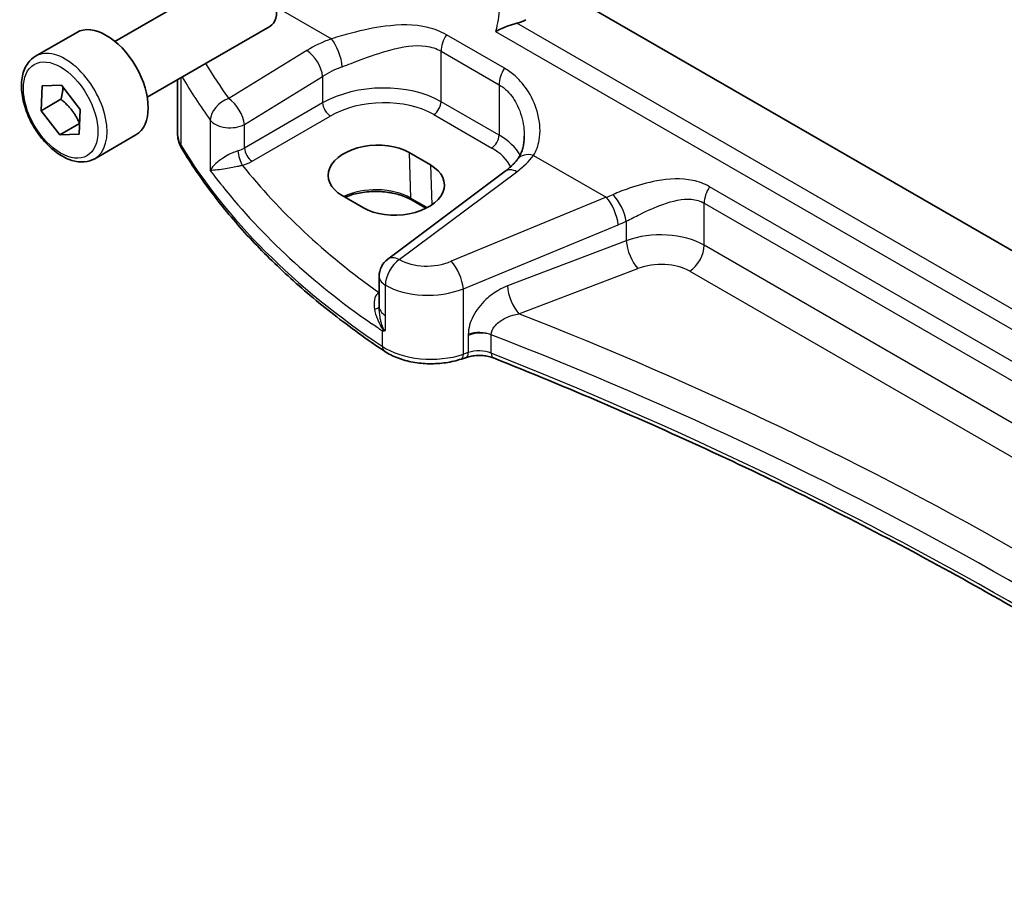
# Model space of a CAD drawing. Units: millimetres. Extents: x 22 to 3385, y 12 to 714.
# Drawn here: x 295 to 341, y 159 to 200 of the extents above; entities that cross this region are included whole.
import ezdxf

# ---------------------------------------------------------------- set-up
doc = ezdxf.new("R2010")
doc.units = ezdxf.units.MM
doc.header["$LTSCALE"] = 1.5
doc.layers.add('Visible (ISO)', color=7, linetype='Continuous', lineweight=35)
doc.layers.add('Visible Narrow (ISO)', color=7, linetype='Continuous', lineweight=25)

msp = doc.modelspace()

# ---------------------------------------------------------------- linework, layer by layer
at = {"layer": 'Visible (ISO)'}
for p, q in [((299.2877, 198.8312), (304.9895, 202.1231)), ((363.4872, 176.103), (320.3326, 201.0183)), ((300.7877, 196.2332), (306.4895, 199.5251)), ((295.6011, 198.1461), (297.5103, 199.2484)), ((295.8614, 195.6129), (295.9, 196.7683)), ((295.9, 196.7683), (296.8025, 196.7975)), ((296.8025, 196.7975), (297.6665, 195.6713)), ((302.1949, 194.5651), (302.1949, 197.0456)), ((296.7806, 196.1437), (295.8614, 195.6129)), ((296.7254, 194.4867), (295.8614, 195.6129)), ((297.6665, 195.6713), (297.6279, 194.5159)), ((297.6446, 195.0174), (296.7254, 194.4867)), ((297.6279, 194.5159), (296.7254, 194.4867)), ((298.3511, 193.383), (300.2603, 194.4853)), ((312.9576, 193.6643), (313.9476, 193.0928)), ((317.42, 192.8003), (311.9599, 188.7171)), ((310.8288, 191.1034), (309.8388, 191.675)), ((313.735, 191.0778), (313.064, 191.4653)), ((311.5587, 186.5101), (311.5587, 187.9162)), ((311.5587, 186.5101), (311.5587, 186.4985)), ((315.6123, 184.1489), (315.3838, 184.0727))]:
    msp.add_line(p, q, dxfattribs=at)
msp.add_arc((312.5587, 187.9162), 1, 126.78998, 180, dxfattribs=at)
for centre, major_axis, ratio, start_param, end_param in [((305.7395, 200.8241), (-0.75, 1.299), 0.5773503, 3.1415926, 6.2831853), ((298.8853, 196.8668), (-1.375, 2.3816), 0.5773503, 3.1415927, 6.2831853), ((311.3982, 192.6697), (-2.2044, -0.1056), 0.606728, 3.8979194, 7.0395121), ((312.3882, 192.0981), (2.2044, 0.1056), 0.606728, 3.8979194, 7.0395121)]:
    msp.add_ellipse(centre, major_axis=major_axis, ratio=ratio, start_param=start_param, end_param=end_param, dxfattribs=at)
for points, knots in [([(317.9617, 199.6726), (317.8284, 199.6386), (317.692, 199.5955), (317.4563, 199.5108), (317.3547, 199.4706), (317.1598, 199.3863), (317.0657, 199.3418), (316.9769, 199.2957), (316.9754, 199.295), (316.974, 199.2942)], [0, 0, 0, 0, 0.04219556, 0.04219556, 0.07548732, 0.07548732, 0.10930054, 0.10930054, 0.10984409, 0.10984409, 0.10984409, 0.10984409]), ([(317.9617, 199.6726), (317.9642, 199.6732), (317.9667, 199.6739), (318.116, 199.7127), (318.2517, 199.7703), (318.3685, 199.8403)], [-0.047532157, -0.047532157, -0.047532157, -0.047532157, -0.046737084, -0.046737084, 0, 0, 0, 0]), ([(298.3511, 193.383), (298.2027, 193.2973), (298.0347, 193.247), (297.6721, 193.2168), (297.4766, 193.2426), (297.0636, 193.3694), (296.8457, 193.4799), (296.4192, 193.7747), (296.2111, 193.9613), (295.8298, 194.387), (295.6565, 194.6257), (295.3596, 195.1314), (295.2359, 195.3983), (295.0493, 195.9373), (294.9866, 196.2094), (294.9318, 196.7357), (294.94, 196.9899), (295.0357, 197.4502), (295.1217, 197.6582), (295.3455, 197.9592), (295.4646, 198.0673), (295.6011, 198.1461)], [3.8891672, 3.8891672, 3.8891672, 3.8891672, 4.1549616, 4.1549616, 4.4445861, 4.4445861, 4.772681, 4.772681, 5.1113919, 5.1113919, 5.4475251, 5.4475251, 5.7820845, 5.7820845, 6.1179999, 6.1179999, 6.4566522, 6.4566522, 6.7862518, 6.7862518, 7.0307599, 7.0307599, 7.0307599, 7.0307599]), ([(302.1949, 194.5651), (302.1949, 194.5133), (302.1979, 194.4614), (302.2099, 194.3586), (302.2189, 194.3075), (302.2425, 194.2068), (302.2571, 194.1572), (302.2916, 194.0599), (302.3115, 194.0122), (302.356, 193.919), (302.3807, 193.8736), (302.4074, 193.8294)], [0.78539816, 0.78539816, 0.78539816, 0.78539816, 0.85269986, 0.85269986, 0.92000156, 0.92000156, 0.98730326, 0.98730326, 1.05460496, 1.05460496, 1.12190666, 1.12190666, 1.12190666, 1.12190666]), ([(318.3031, 194.4321), (318.3031, 194.3439), (318.2984, 194.2574), (318.28, 194.09), (318.2662, 194.0091), (318.2306, 193.855), (318.2087, 193.7818), (318.1579, 193.6446), (318.1291, 193.5805), (318.0655, 193.4623), (318.0308, 193.4081), (317.9938, 193.3588)], [0.40532655, 0.40532655, 0.40532655, 0.40532655, 0.45202403, 0.45202403, 0.4987215, 0.4987215, 0.54541897, 0.54541897, 0.59211644, 0.59211644, 0.63881391, 0.63881391, 0.63881391, 0.63881391]), ([(311.805, 184.4385), (310.9858, 184.9865), (310.2017, 185.5528), (308.7081, 186.7186), (307.9986, 187.3182), (306.6583, 188.5476), (306.0274, 189.1775), (304.8481, 190.4642), (304.2996, 191.1211), (303.2885, 192.4585), (302.8258, 193.139), (302.4074, 193.8294)], [4.78583291, 4.78583291, 4.78583291, 4.78583291, 4.86092206, 4.86092206, 4.93601121, 4.93601121, 5.01110035, 5.01110035, 5.0861895, 5.0861895, 5.16127864, 5.16127864, 5.16127864, 5.16127864]), ([(317.9938, 193.3588), (317.9661, 193.3218), (317.9363, 193.2846), (317.8724, 193.2098), (317.8383, 193.1723), (317.766, 193.0972), (317.7276, 193.0596), (317.6468, 192.9847), (317.6043, 192.9474), (317.5152, 192.8734), (317.4686, 192.8366), (317.42, 192.8003)], [1.24075307, 1.24075307, 1.24075307, 1.24075307, 1.29628974, 1.29628974, 1.35182642, 1.35182642, 1.4073631, 1.4073631, 1.46289977, 1.46289977, 1.51843645, 1.51843645, 1.51843645, 1.51843645]), ([(313.064, 191.4653), (312.8999, 191.56), (312.7069, 191.6421), (312.2815, 191.77), (312.0489, 191.8156), (311.5677, 191.864), (311.3192, 191.8665), (310.8334, 191.8279), (310.5963, 191.7866), (310.239, 191.6878), (310.1079, 191.6419), (309.9868, 191.5896)], [4.712389, 4.712389, 4.712389, 4.712389, 5.017661, 5.017661, 5.325247, 5.325247, 5.6348243, 5.6348243, 5.9445161, 5.9445161, 6.1401442, 6.1401442, 6.1401442, 6.1401442]), ([(311.7045, 185.3806), (311.7062, 185.3807), (311.7079, 185.3807), (311.7394, 185.3816), (311.77, 185.3828), (311.8014, 185.3844)], [-0.000907993, -0.000907993, -0.000907993, -0.000907993, 0, 0, 0.01560105, 0.01560105, 0.01560105, 0.01560105]), ([(311.8014, 185.3844), (311.8067, 185.3846), (311.8117, 185.3858), (311.8278, 185.3923), (311.8382, 185.4018), (311.85, 185.4176), (311.8501, 185.4178), (311.8503, 185.418)], [0, 0, 0, 0, 0.0026605241, 0.0026605241, 0.0091307097, 0.0091307097, 0.0091996614, 0.0091996614, 0.0091996614, 0.0091996614]), ([(311.805, 184.4385), (311.9913, 184.3138), (312.1995, 184.2092), (312.6466, 184.0392), (312.8857, 183.9739), (313.3808, 183.8836), (313.6369, 183.8587), (314.1507, 183.85), (314.4085, 183.8662), (314.9101, 183.9392), (315.154, 183.9961), (315.3838, 184.0727)], [1.4973524, 1.4973524, 1.4973524, 1.4973524, 1.7738406, 1.7738406, 2.0503287, 2.0503287, 2.3268169, 2.3268169, 2.6033051, 2.6033051, 2.8797933, 2.8797933, 2.8797933, 2.8797933]), ([(315.6123, 184.1489), (315.6852, 184.1731), (315.7657, 184.1936), (315.9358, 184.2238), (316.0253, 184.2335), (316.2065, 184.2412), (316.2982, 184.2391), (316.4771, 184.2232), (316.5642, 184.2095), (316.7271, 184.1722), (316.803, 184.1486), (316.8701, 184.1219)], [0.2617994, 0.2617994, 0.2617994, 0.2617994, 0.4871007, 0.4871007, 0.7124021, 0.7124021, 0.9377034, 0.9377034, 1.1630047, 1.1630047, 1.3883061, 1.3883061, 1.3883061, 1.3883061]), ([(360.8575, 158.8775), (358.6383, 160.7154), (356.3117, 162.5107), (351.241, 166.1614), (348.4781, 168.0083), (342.7254, 171.5814), (339.7355, 173.3076), (333.5447, 176.6301), (330.3437, 178.2263), (323.7479, 181.2801), (320.3529, 182.7376), (316.8701, 184.1219)], [4.53579056, 4.53579056, 4.53579056, 4.53579056, 4.60289482, 4.60289482, 4.67589093, 4.67589093, 4.74888704, 4.74888704, 4.82188314, 4.82188314, 4.89487925, 4.89487925, 4.89487925, 4.89487925])]:
    msp.add_open_spline(points, degree=3, knots=knots, dxfattribs=at)
for points, weights in [([(296.8757, 196.7021), (296.8599, 196.4591), (296.7806, 196.1437)], [1.07624376272, 1.06809885992, 1]), ([(296.7806, 196.1437), (297.3599, 195.6656), (297.6446, 195.0174)], [1, 1.15470053838, 1]), ([(297.6446, 195.0174), (297.6446, 195.0174), (297.6447, 195.0174)], [1, 1.00000720288, 1.00001440509])]:
    msp.add_rational_spline(points, weights, degree=2, dxfattribs=at)
at = {"layer": 'Visible Narrow (ISO)'}
for p, q in [((306.8001, 200.4253), (309.3497, 198.9532)), ((362.1222, 174.1765), (317.9617, 199.6726)), ((317.3787, 197.5832), (314.6859, 199.1379)), ((316.974, 199.2942), (362.3634, 173.0887)), ((308.203, 198.4089), (304.5735, 196.1737)), ((314.4387, 196.0312), (314.4387, 198.375)), ((314.4387, 198.375), (317.1316, 196.8203)), ((305.3043, 194.9668), (308.9337, 197.202)), ((308.9337, 197.202), (308.9337, 195.9725)), ((302.3631, 193.9932), (302.3631, 197.1427)), ((317.1316, 196.8203), (317.1316, 194.4765)), ((308.9337, 195.9725), (305.3043, 193.877)), ((317.1316, 194.4765), (314.4387, 196.0312)), ((305.6573, 193.2655), (309.2868, 195.361)), ((314.1036, 195.4301), (316.7965, 193.8753)), ((303.7183, 195.1653), (303.7183, 192.8524)), ((305.3043, 193.877), (305.3043, 194.9668)), ((312.9576, 193.6643), (313.0226, 191.5512)), ((318.732, 193.5364), (322.1093, 191.5865)), ((313.9476, 193.0928), (314.0047, 191.2356)), ((312.4971, 188.694), (317.9572, 192.7772)), ((365.3988, 169.8588), (326.9114, 192.0795)), ((313.7918, 191.1071), (313.0226, 191.5512)), ((322.1093, 191.5865), (314.9141, 188.6148)), ((326.6642, 189.3602), (326.6642, 191.3166)), ((326.6642, 191.3166), (365.1516, 169.0959)), ((315.4757, 187.337), (322.6709, 190.3087)), ((323.0429, 190.4743), (323.0429, 189.572)), ((323.0429, 189.572), (317.5215, 187.4681)), ((365.1516, 167.1395), (326.6642, 189.3602)), ((318.0585, 186.174), (323.5799, 188.278)), ((325.9941, 188.158), (364.4815, 165.9373)), ((311.5587, 187.1705), (311.5461, 187.1615)), ((311.8503, 186.1027), (311.8503, 187.5088)), ((315.4757, 184.297), (315.4757, 187.337)), ((311.8503, 185.418), (311.8503, 186.1027)), ((311.7045, 185.3806), (311.7045, 184.6654)), ((315.7042, 185.1625), (315.7042, 184.3732)), ((316.7713, 184.3488), (316.7713, 185.2001)), ((315.7042, 184.3732), (315.4757, 184.297))]:
    msp.add_line(p, q, dxfattribs=at)
for centre, major_axis, ratio, start_param, end_param in [((315.1458, 198.7833), (0.5, 0.866), 0.5773503, 1.4935342, 2.3561945), ((296.9761, 195.7646), (1.375, -2.3816), 0.5773503, 0, 3.1415927), ((311.5486, 196.2449), (-4.9933, -0.4152), 0.6252357, 5.1157991, 5.3934825), ((309.4114, 198.1754), (-0.337, 0.9415), 0.3102336, 4.0225652, 5.565112), ((308.2646, 197.631), (-0.5244, 0.8515), 0.4940186, 3.9140299, 5.4802648), ((349.4972, 210.7282), (-48.9339, -4.0691), 0.6252357, 0.2999949, 0.3588358), ((311.6103, 195.4671), (3.9908, 0.4253), 0.6362092, 1.9584591, 2.2361425), ((349.5588, 209.9504), (49.9357, 4.0614), 0.624338, 3.4305564, 3.5016381), ((317.8387, 197.2285), (0.5, 0.866), 0.5773503, 1.4935342, 2.3561945), ((311.6103, 194.2484), (-3.9987, -0.1665), 0.6031607, 3.9018796, 5.4203161), ((304.6351, 195.3959), (0.812, 0.5837), 0.7297149, 1.1549282, 2.644524), ((304.6351, 195.3959), (-0.5244, 0.8515), 0.4940186, 3.9140299, 5.4802648), ((309.2683, 195.758), (0.25, -0.433), 0.5154213, 3.9283603, 5.4964176), ((311.6288, 193.8514), (3.4985, 0.1677), 0.6067281, 0.7563286, 2.274765), ((314.0851, 195.8271), (-0.25, -0.433), 0.5773503, 0.837758, 2.3561945), ((304.6351, 195.3959), (-1, 0), 0.5773503, 0.4107806, 2.3038346), ((305.1949, 194.5651), (-3, 0), 0.5773503, 0, 0.3365085), ((316.778, 194.2724), (-0.25, -0.433), 0.5773503, 0.837758, 2.3561945), ((314.3031, 192.6937), (-3.9987, -0.1665), 0.6031607, 3.4305859, 3.9018796), ((302.8351, 194.0885), (-0.4276, -0.2591), 0.770702, 5.846314, 6.2831853), ((349.5588, 203.525), (-50, 0), 0.5773503, 0.3365085, 0.7119542), ((304.6351, 194.3094), (-0.9989, -0.0739), 0.6206528, 1.9016919, 2.257951), ((305.187, 193.4786), (0.1306, -0.4826), 0.2723302, 4.050847, 5.6008466), ((305.6388, 193.6625), (0.25, -0.433), 0.5154213, 3.9283603, 5.4964176), ((314.3216, 192.2967), (3.4985, 0.1677), 0.6067281, 0.2626509, 0.7563286), ((314.2415, 194.6902), (-4.9933, -0.4152), 0.6252357, 2.3566096, 2.634293), ((318.7937, 192.7586), (-0.7999, 0.6002), 0.6831783, 5.2547031, 6.2831853), ((304.6536, 193.9124), (1.4994, 0.0719), 0.6067281, 5.0600986, 5.4163577), ((349.5218, 207.1253), (-48.9793, -2.3474), 0.6067281, 0.4117239, 0.654989), ((318.0189, 191.9994), (-0.5989, 0.8008), 0.5542216, 5.4329486, 6.2831853), ((349.5588, 206.3313), (49.9798, 2.3448), 0.6061595, 3.5515829, 3.8103431), ((311.4011, 190.6149), (-2.2933, 0), 0.5773503, 3.9269908, 5.4132637), ((321.7021, 195.5328), (-4.0877, -3.189), 0.7096553, 1.1524347, 1.2221102), ((322.5429, 190.9743), (-0.4309, 0.9024), 0.3163256, 3.9826998, 5.513032), ((327.3713, 191.7249), (0.5, 0.866), 0.5773503, 1.4935342, 2.3561945), ((313.164, 191.6385), (-0.1, -0.1732), 0.5773503, 5.5326937, 6.2831853), ((322.1709, 190.8087), (-0.3817, 0.9243), 0.3581811, 4.0008468, 5.5490836), ((322.2021, 195.0328), (4.5344, 4.1474), 0.6979017, 4.2315167, 4.3011921), ((324.5429, 188.0499), (-2.9995, -0.0941), 0.5971443, 3.9082654, 5.2172624), ((323.5429, 189.072), (0.3561, -0.9345), 0.3785369, 4.0110139, 5.5682643), ((325.9571, 188.952), (-0.5, -0.866), 0.5773503, 0.837758, 2.3561945), ((312.5587, 187.9162), (-0.5016, -0.8651), 0.5783777, 4.0153208, 5.4988508), ((312.5587, 187.9162), (-0.5989, 0.8008), 0.5542216, 5.4329486, 6.2831853), ((313.9141, 189.6518), (-1.9973, -0.1661), 0.6252357, 0.731501, 2.0424503), ((314.9757, 187.837), (-0.3817, 0.9243), 0.3581811, 4.0008468, 5.5490836), ((324.5799, 187.2559), (1.9992, 0.0958), 0.6067281, 0.7563286, 2.0653255), ((312.5587, 187.9162), (-1, 0), 0.5773503, 0, 0.7834458), ((311.444, 187.4955), (0.3137, -0.3894), 0.5242223, 5.4242644, 5.6007727), ((311.5276, 187.5585), (-0.2881, 0.4086), 0.575771, 2.3053471, 2.3394789), ((313.9757, 188.874), (2.9984, 0.161), 0.6099222, 3.8923098, 5.2032591), ((318.0215, 186.9681), (0.3561, -0.9345), 0.3785369, 4.0110139, 5.5682643), ((311.0589, 186.5211), (0.5, -0.0054), 0.3122538, 5.3274221, 6.2670849), ((312.5587, 186.5101), (-1, 0), 0.5773503, 0, 0.7834458), ((218.2447, 96.0431), (-174.6169, -8.3686), 0.6067281, 3.7233118, 4.0751399), ((316.2042, 184.7245), (-1, 0), 0.5773503, 4.1094811, 5.2359878), ((316.2042, 184.6403), (0.9979, 0.1014), 0.6339676, 0.9035652, 2.0300719), ((218.2817, 95.2491), (173.6164, 8.3713), 0.6068916, 0.5786263, 0.9386342), ((312.083, 184.854), (-0.278, -0.4156), 0.6181586, 5.5373074, 6.2831853), ((313.9757, 185.797), (-3, 0), 0.5773503, 0.7119542, 2.0943951), ((315.4542, 184.6232), (0.1581, -0.4743), 0.4082483, 0, 0.8860771), ((316.2042, 183.8732), (-1, 0), 0.5773503, 4.1094811, 5.2359878), ((317.0548, 184.5865), (-0.1847, -0.4646), 0.4629863, 5.4217752, 6.2831853), ((218.2817, 101.7488), (-173.6907, 0), 0.5773503, 3.7494732, 4.1094811), ((315.2257, 184.547), (0.1581, -0.4743), 0.4082483, 0, 0.8860771)]:
    msp.add_ellipse(centre, major_axis=major_axis, ratio=ratio, start_param=start_param, end_param=end_param, dxfattribs=at)
msp.add_ellipse((296.764, 195.6421), major_axis=(-1.225, 2.1218), ratio=0.5773503, dxfattribs=at)
for points, knots in [([(317.1226, 201.8878), (317.1868, 201.4059), (317.1979, 200.8982), (317.1221, 200.0215), (317.0623, 199.6544), (316.974, 199.2942)], [-0.94912088, -0.94912088, -0.94912088, -0.94912088, -0.76362635, -0.76362635, -0.63110507, -0.63110507, -0.63110507, -0.63110507]), ([(314.6859, 199.1379), (314.4192, 199.2919), (314.1273, 199.4052), (313.1937, 199.6316), (312.5154, 199.621), (311.3116, 199.4662), (310.7833, 199.3524), (309.9546, 199.136), (309.6432, 199.045), (309.3497, 198.9532)], [0, 0, 0, 0, 0.11316579, 0.11316579, 0.34679192, 0.34679192, 0.52650433, 0.52650433, 0.63882459, 0.63882459, 0.63882459, 0.63882459]), ([(309.8511, 197.6569), (310.1192, 197.7579), (310.4, 197.8657), (311.1393, 198.1407), (311.6027, 198.305), (312.6427, 198.5911), (313.2169, 198.6875), (313.9877, 198.5762), (314.2253, 198.4982), (314.4387, 198.375)], [-0.63882459, -0.63882459, -0.63882459, -0.63882459, -0.52650433, -0.52650433, -0.34679192, -0.34679192, -0.11316579, -0.11316579, 0, 0, 0, 0]), ([(318.732, 193.5364), (318.8638, 193.7412), (318.9525, 193.9818), (319.0636, 194.618), (319.0405, 195.0344), (318.8476, 195.8041), (318.7008, 196.158), (318.3282, 196.7563), (318.1206, 197.0086), (317.7238, 197.3596), (317.5569, 197.4804), (317.3787, 197.5832)], [-0.63881391, -0.63881391, -0.63881391, -0.63881391, -0.51802588, -0.51802588, -0.34394287, -0.34394287, -0.19650327, -0.19650327, -0.07557818, -0.07557818, 0, 0, 0, 0]), ([(317.1316, 196.8203), (317.2741, 196.738), (317.4058, 196.6359), (317.714, 196.3276), (317.87, 196.096), (318.1374, 195.5351), (318.2324, 195.196), (318.294, 194.7143), (318.3032, 194.5724), (318.3032, 194.4321)], [0, 0, 0, 0, 0.07557818, 0.07557818, 0.19650327, 0.19650327, 0.34394287, 0.34394287, 0.40532655, 0.40532655, 0.40532655, 0.40532655]), ([(305.0031, 193.7471), (304.9505, 193.7317), (304.8958, 193.7131), (304.7537, 193.6581), (304.6672, 193.6185), (304.4758, 193.5194), (304.3753, 193.4587), (304.1654, 193.3165), (304.0632, 193.2348), (303.8626, 193.0496), (303.7761, 192.9472), (303.7183, 192.8524)], [-0.2774553, -0.2774553, -0.2774553, -0.2774553, -0.25198431, -0.25198431, -0.21123073, -0.21123073, -0.15825108, -0.15825108, -0.08983153, -0.08983153, 0.00076508, 0.00076508, 0.00076508, 0.00076508]), ([(303.7183, 192.8524), (303.8036, 192.8525), (303.9182, 192.8599), (304.1663, 192.887), (304.2885, 192.9032), (304.5304, 192.9415), (304.6437, 192.9613), (304.8537, 193.0021), (304.9467, 193.0214), (305.0958, 193.055), (305.1522, 193.0684), (305.2055, 193.0816)], [-0.00076508, -0.00076508, -0.00076508, -0.00076508, 0.08983153, 0.08983153, 0.15825108, 0.15825108, 0.21123073, 0.21123073, 0.25198431, 0.25198431, 0.2774553, 0.2774553, 0.2774553, 0.2774553]), ([(304.2876, 192.105), (304.26, 192.1399), (304.2326, 192.1748), (304.0386, 192.4227), (303.8763, 192.6369), (303.7183, 192.8524)], [0.346978206, 0.346978206, 0.346978206, 0.346978206, 0.350876956, 0.350876956, 0.374617551, 0.374617551, 0.374617551, 0.374617551]), ([(326.9114, 192.0795), (326.6729, 192.2172), (326.4094, 192.314), (325.6005, 192.4833), (325.0284, 192.4516), (324.0266, 192.2708), (323.5914, 192.1494), (322.9176, 191.9169), (322.6666, 191.8187), (322.4324, 191.7169)], [0, 0, 0, 0, 0.10116297, 0.10116297, 0.2977374, 0.2977374, 0.4489485, 0.4489485, 0.54345544, 0.54345544, 0.54345544, 0.54345544]), ([(323.0429, 190.4743), (323.2451, 190.5805), (323.4589, 190.6901), (324.0257, 190.9667), (324.3853, 191.1294), (325.2001, 191.4235), (325.6558, 191.5333), (326.2839, 191.4787), (326.4854, 191.4199), (326.6642, 191.3166)], [-0.54345544, -0.54345544, -0.54345544, -0.54345544, -0.4489485, -0.4489485, -0.2977374, -0.2977374, -0.10116297, -0.10116297, 0, 0, 0, 0]), ([(311.4944, 187.1166), (311.417, 187.045), (311.3673, 186.9421), (311.3162, 186.6929), (311.3203, 186.5436), (311.346, 186.3905)], [-0.12021663, -0.12021663, -0.12021663, -0.12021663, -0.06356984, -0.06356984, 0, 0, 0, 0]), ([(311.5461, 187.1615), (311.5374, 187.1545), (311.5288, 187.1472), (311.5116, 187.1322), (311.503, 187.1245), (311.4944, 187.1166)], [-0.012543603, -0.012543603, -0.012543603, -0.012543603, -0.006271802, -0.006271802, 0, 0, 0, 0]), ([(317.5215, 187.4681), (317.3853, 187.4162), (317.2498, 187.3521), (316.9058, 187.1563), (316.7024, 187.007), (316.2796, 186.6111), (316.0741, 186.3479), (315.785, 185.7891), (315.7042, 185.4939), (315.7042, 185.2245)], [0, 0, 0, 0, 0.04723514, 0.04723514, 0.12281136, 0.12281136, 0.22106045, 0.22106045, 0.32003698, 0.32003698, 0.32003698, 0.32003698]), ([(311.346, 186.3905), (311.3712, 186.2402), (311.4172, 186.0857), (311.502, 185.8749), (311.5276, 185.817), (311.6021, 185.6634), (311.6531, 185.5675), (311.7415, 185.4422), (311.7704, 185.4054), (311.8014, 185.3844)], [-0.14797383, -0.14797383, -0.14797383, -0.14797383, -0.08559936, -0.08559936, -0.06196378, -0.06196378, -0.02228865, -0.02228865, -0.00733901, -0.00733901, -0.00733901, -0.00733901]), ([(311.8503, 185.418), (311.8452, 185.4154), (311.8399, 185.4133), (311.8346, 185.412), (311.8038, 185.4045), (311.7708, 185.4524), (311.7057, 185.6039), (311.6745, 185.7118), (311.6316, 185.8825), (311.6177, 185.9468), (311.5756, 186.1746), (311.5587, 186.3391), (311.5587, 186.4986)], [-0.00382238, -0.00382238, -0.00382238, -0.00382238, 0, 0, 0, 0.02228865, 0.02228865, 0.06196378, 0.06196378, 0.08559936, 0.08559936, 0.14560389, 0.14560389, 0.14560389, 0.14560389]), ([(316.7713, 185.2001), (316.7726, 185.3342), (316.831, 185.4748), (317.0373, 185.7302), (317.1833, 185.8451), (317.4822, 186.0088), (317.6257, 186.0671), (317.8677, 186.1376), (317.9629, 186.1589), (318.0585, 186.174)], [-0.32003698, -0.32003698, -0.32003698, -0.32003698, -0.22106045, -0.22106045, -0.12281136, -0.12281136, -0.04723514, -0.04723514, 0, 0, 0, 0]), ([(315.7042, 185.2245), (315.7042, 185.2232), (315.7042, 185.2219), (315.7042, 185.2194), (315.7042, 185.2181), (315.7042, 185.2148), (315.7042, 185.2128), (315.7042, 185.2081), (315.7042, 185.2055), (315.7042, 185.1994), (315.7042, 185.196), (315.7042, 185.188), (315.7042, 185.1836), (315.7042, 185.1736), (315.7042, 185.168), (315.7042, 185.1625)], [-0.0075417804, -0.0075417804, -0.0075417804, -0.0075417804, -0.0070719204, -0.0070719204, -0.0066070603, -0.0066070603, -0.0058592842, -0.0058592842, -0.0048871753, -0.0048871753, -0.0036234338, -0.0036234338, -0.0019805698, -0.0019805698, 0.000052901, 0.000052901, 0.000052901, 0.000052901])]:
    msp.add_open_spline(points, degree=3, knots=knots, dxfattribs=at)
msp.add_open_spline([(311.7045, 185.3806), (311.5436, 185.489), (311.3841, 185.5982), (311.226, 185.7081)], degree=3, dxfattribs=at)

doc.saveas('drawing.dxf')
